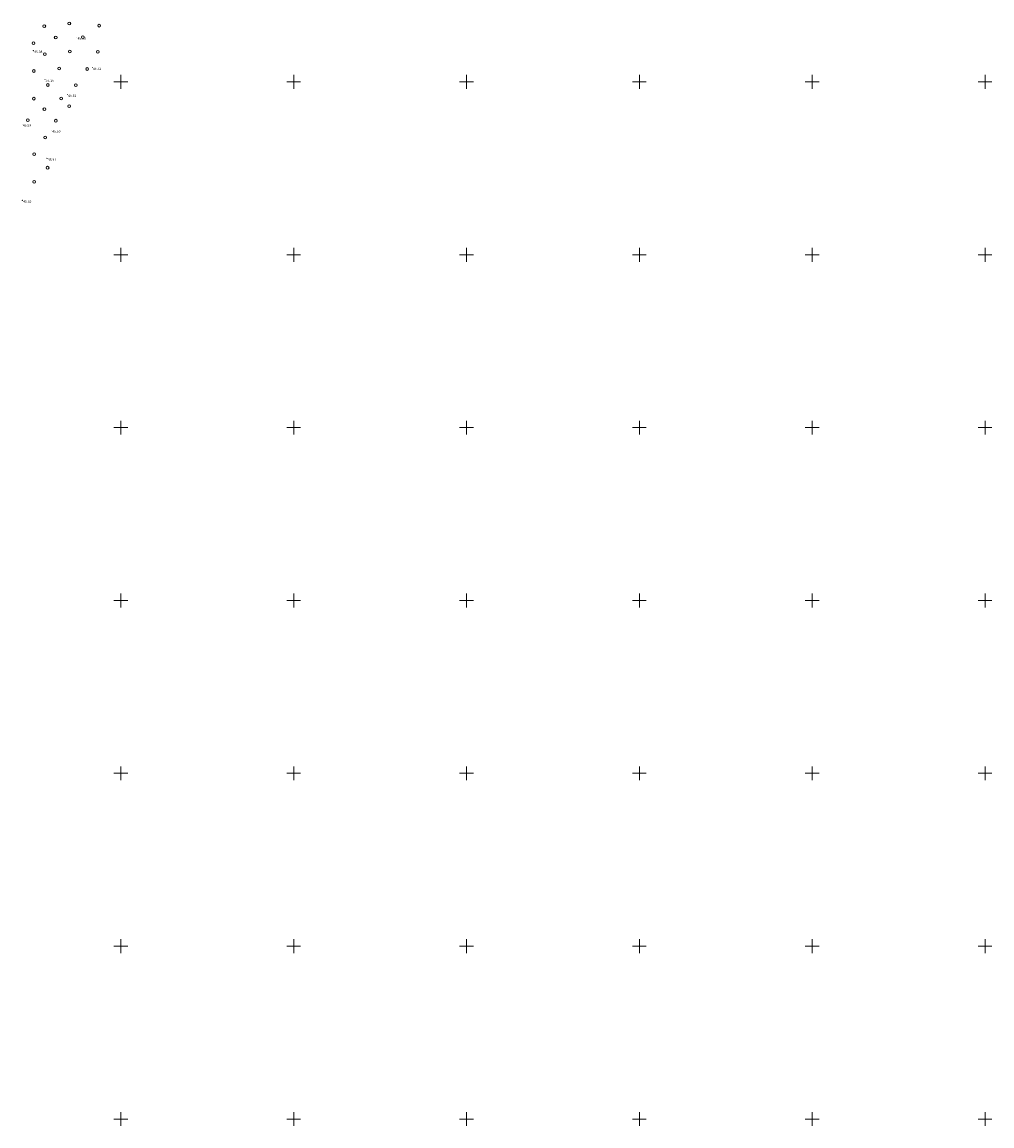
# Model space of a CAD drawing. Extents: x 546648 to 547402, y 6580498 to 6581202.
# Drawn here: x 547121 to 547402, y 6580498 to 6580817 of the extents above; entities that cross this region are included whole.
import ezdxf
from ezdxf.enums import TextEntityAlignment as Align

# ---------------------------------------------------------------- set-up
doc = ezdxf.new("R2010")
doc.units = 0
doc.linetypes.add('NOLVAKRIIPS', pattern=[0.2, 0.1, 0.1])
doc.layers.get('0').update_dxf_attribs({"color": 253, "lineweight": 9})
for name, color, linetype, lineweight in [('HALJASTUS', 253, 'Continuous', 9), ('KORGUS', 253, 'Continuous', 9), ('VORK', 253, 'Continuous', 9)]:
    doc.layers.add(name, color=color, linetype=linetype, lineweight=lineweight)
doc.styles.add('ITALIC', font='italic.shx')

# ---------------------------------------------------------------- blocks, each defined once
blk = doc.blocks.new('METS')
at = {"color": 0, "linetype": 'Continuous'}
blk.add_circle((0, 0), 0.8, dxfattribs=at)
blk = doc.blocks.new('VKORIS')
at = {"color": 0, "linetype": 'Continuous'}
for p, q in [((-4, 0), (4, 0)), ((0, 4), (0, -4))]:
    blk.add_line(p, q, dxfattribs=at)

msp = doc.modelspace()

# ---------------------------------------------------------------- linework, layer by layer
at = {"layer": 'KORGUS', "linetype": 'NOLVAKRIIPS', "ltscale": 0.5}
for centre in [(547137.28, 6580812.93), (547124.7, 6580809.03), (547141.73, 6580804.16), (547128.06, 6580800.69), (547134.54, 6580796.35), (547121.46, 6580787.77), (547129.94, 6580786.03), (547128.66, 6580777.87), (547121.52, 6580765.76)]:
    msp.add_circle(centre, 0.03, dxfattribs=at)

# ---------------------------------------------------------------- block references
at = {"layer": 'HALJASTUS', "linetype": 'NOLVAKRIIPS', "ltscale": 0.5, "xscale": 0.5, "yscale": 0.5, "zscale": 0.5}
for p in [(547127.86, 6580816.14), (547135.09, 6580816.91), (547143.73, 6580816.27), (547131.16, 6580812.84), (547139.04, 6580812.96), (547124.76, 6580811.24), (547135.23, 6580808.77), (547143.33, 6580808.67), (547128, 6580808), (547124.84, 6580803.16), (547132.13, 6580803.87), (547140.26, 6580803.74), (547128.9, 6580799.1), (547136.95, 6580799.05), (547124.85, 6580795.15), (547132.77, 6580795.23), (547135.05, 6580792.95), (547127.88, 6580792.12), (547123.1, 6580788.9), (547131.22, 6580788.78), (547128.11, 6580783.89), (547124.9, 6580779.1), (547128.82, 6580775.18), (547124.93, 6580771.07)]:
    msp.add_blockref('METS', p, dxfattribs=at)
at = {"layer": 'VORK', "linetype": 'NOLVAKRIIPS', "ltscale": 0.5, "xscale": 0.5, "yscale": 0.5, "zscale": 0.5}
for p in [(547150, 6580800), (547200, 6580800), (547250, 6580800), (547300, 6580800), (547350, 6580800), (547400, 6580800), (547150, 6580750), (547200, 6580750), (547250, 6580750), (547300, 6580750), (547350, 6580750), (547400, 6580750), (547150, 6580700), (547200, 6580700), (547250, 6580700), (547300, 6580700), (547350, 6580700), (547400, 6580700), (547150, 6580650), (547200, 6580650), (547250, 6580650), (547300, 6580650), (547350, 6580650), (547400, 6580650), (547150, 6580600), (547200, 6580600), (547250, 6580600), (547300, 6580600), (547350, 6580600), (547400, 6580600), (547150, 6580550), (547200, 6580550), (547250, 6580550), (547300, 6580550), (547350, 6580550), (547400, 6580550), (547150, 6580500), (547200, 6580500), (547250, 6580500), (547300, 6580500), (547350, 6580500), (547400, 6580500)]:
    msp.add_blockref('VKORIS', p, dxfattribs=at)

# ---------------------------------------------------------------- texts
at = {"layer": 'KORGUS', "linetype": 'NOLVAKRIIPS', "ltscale": 0.5, "style": 'ITALIC'}
for s, p in [(' 45.50', (547137.28, 6580812.93)), (' 45.98', (547124.7, 6580809.03)), (' 45.52', (547141.73, 6580804.16)), (' 46.16', (547128.06, 6580800.69)), (' 45.61', (547134.54, 6580796.35)), (' 45.99', (547121.46, 6580787.77)), (' 45.50', (547129.94, 6580786.03)), (' 45.91', (547128.66, 6580777.87)), (' 45.65', (547121.52, 6580765.76))]:
    msp.add_text(s, height=0.7, dxfattribs=at).set_placement(p, align=Align.TOP_LEFT)

doc.saveas('drawing.dxf')
